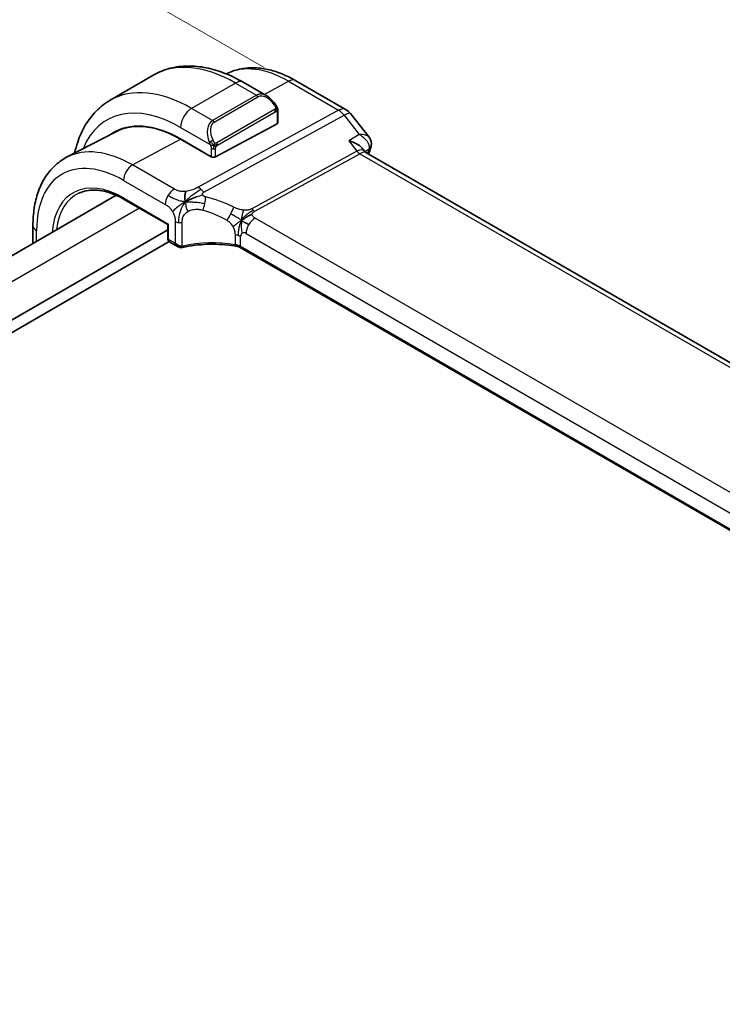
# Model space of a CAD drawing. Units: millimetres. Extents: x 22 to 3385, y 12 to 574.
# Drawn here: x 194 to 239, y 271 to 335 of the extents above; entities that cross this region are included whole.
import ezdxf

# ---------------------------------------------------------------- set-up
doc = ezdxf.new("R2010")
doc.units = ezdxf.units.MM
doc.header["$LTSCALE"] = 1.5
doc.layers.get('Defpoints').update_dxf_attribs({"lineweight": 25})
for name, color, linetype, lineweight in [('Dimension (ISO)', 7, 'Continuous', 18), ('Visible (ISO)', 7, 'Continuous', 35), ('Visible Narrow (ISO)', 7, 'Continuous', 25)]:
    doc.layers.add(name, color=color, linetype=linetype, lineweight=lineweight)
doc.styles.add('Note Text (TK)', font='MS PGothic.ttf')
doc.dimstyles.new('Default - Method 1b (TK)', dxfattribs={"dimscale": 1.5, "dimtxt": 2.5, "dimasz": 2.5, "dimexe": 1, "dimexo": 1.5, "dimgap": 1, "dimtad": 1, "dimtoh": 1, "dimrnd": 1e-08, "dimdsep": 46, "dimtxsty": 'Note Text (TK)', "dimcen": 0.09, "dimdle": 5, "dimclrd": 100, "dimclre": 100, "dimclrt": 7, "dimadec": 1, "dimazin": 1, "dimtfac": 1, "dimtmove": 0, "dimatfit": 3, "dimfxl": 1, "dimtolj": 1, "dimlwd": -1, "dimlwe": -1, "dimarcsym": 0})

# ---------------------------------------------------------------- blocks, each defined once
blk = doc.blocks.new('*D4')
at = {"layer": 'Defpoints', "color": 0}
for p in [(184.295, 346.08), (211.872, 330.158), (87.421, 258.306)]:
    blk.add_point(p, dxfattribs=at)
at = {"layer": 'Dimension (ISO)', "color": 100}
for p, q in [((209.622, 331.457), (182.795, 346.946)), ((63.092, 276.103), (181.047, 344.205)), ((85.171, 259.605), (58.344, 275.094))]:
    blk.add_line(p, q, dxfattribs=at)
for points in [[(180.735, 344.746), (181.36, 343.664), (184.295, 346.08)], [(62.779, 276.644), (63.404, 275.562), (59.844, 274.228)]]:
    blk.add_solid(points, dxfattribs=at)
at = {"layer": 'Dimension (ISO)', "color": 7, "insert": (118.281, 311.466), "char_height": 3.75, "attachment_point": 4, "rotation": 30, "style": 'Note Text (TK)'}
blk.add_mtext('\\A1;{\\Q-30.000;\\W0.816;\\H0.816x;176}', dxfattribs=at)

msp = doc.modelspace()

# ---------------------------------------------------------------- linework, layer by layer
at = {"layer": 'Visible (ISO)'}
for p, q in [((202.5208, 330.9839), (199.6924, 329.3509)), ((211.6649, 330.6159), (214.9019, 328.747)), ((209.7921, 329.635), (208.2708, 330.5134)), ((210.5164, 327.9139), (210.5164, 328.6231)), ((215.1876, 328.4996), (216.3849, 326.9788)), ((210.4578, 327.8363), (206.498, 325.7098)), ((200.0582, 327.3286), (196.8922, 325.677)), ((204.2353, 326.8586), (206.2152, 325.7155)), ((206.2152, 325.7024), (204.2353, 326.8454)), ((205.9729, 327.088), (205.9729, 327.088)), ((215.9421, 326.268), (216.1016, 326.0655)), ((206.2275, 325.709), (206.2152, 325.7024)), ((272.8351, 293.2865), (216.1771, 325.998)), ((200.0897, 323.2294), (99.5706, 265.1947)), ((200.5997, 322.9688), (203.41, 321.3463)), ((194.7226, 320.1307), (194.7226, 321.287)), ((203.4685, 321.3801), (203.41, 321.3463)), ((203.41, 321.3463), (203.41, 320.4739)), ((203.41, 321.0059), (102.183, 262.5625)), ((203.5042, 320.2438), (102.183, 261.746)), ((203.5499, 320.21), (204.0721, 319.9086)), ((264.3409, 287.3862), (208.0887, 319.8635))]:
    msp.add_line(p, q, dxfattribs=at)
msp.add_arc((214.4019, 327.881), 1, 38.213211, 60, dxfattribs=at)
for centre, major_axis, ratio, start_param, end_param in [((209.6921, 328.5381), (-0.5156, 1.1685), 0.6370667, 5.5703266, 5.5703841), ((204.2353, 319.8494), (-4.2923, 7.4344), 0.5773503, 5.4977871, 6.3197686), ((204.2353, 319.8494), (-4.2842, 7.4205), 0.5773503, 5.4977871, 6.2584901), ((210.3164, 327.918), (-0.2, 0.0058), 0.5568606, 2.3724708, 3.157869), ((204.3767, 319.931), (-4.2888, 7.4284), 0.5773503, 6.2749699, 6.3197935), ((209.1143, 322.6663), (-2.75, 4.7632), 0.5773503, 0.1568289, 0.1568491), ((208.3365, 322.2172), (-2.7, 4.6765), 0.5773503, 6.1632032, 6.1632397), ((207.3466, 321.6456), (2.8001, -4.8498), 0.5773503, 2.6856514, 2.6856578), ((216.0239, 326.4739), (0.4734, -0.1609), 0.7285625, 0, 0.0030229), ((206.3566, 325.7915), (0.2, -0.0058), 0.5568606, 3.9432671, 5.5140635), ((215.4694, 325.2519), (-0.5786, -0.8618), 0.4892052, 2.9812456, 2.984766), ((203.61, 320.4739), (-0.2, 0), 0.5773503, 0, 0.0007506), ((203.7464, 320.5584), (0.1948, 0.3494), 0.5671845, 3.1330479, 3.1331629), ((204.1721, 320.3127), (0.3527, -0.2653), 0.7115312, 4.4183877, 5.6436608), ((204.1721, 320.3127), (0.0534, -0.4381), 0.7115312, 5.0063903, 5.7238901)]:
    msp.add_ellipse(centre, major_axis=major_axis, ratio=ratio, start_param=start_param, end_param=end_param, dxfattribs=at)
for points, knots in [([(208.2708, 330.5134), (207.8798, 330.7391), (207.4842, 330.9321), (206.6896, 331.2455), (206.2906, 331.366), (205.4957, 331.5267), (205.0996, 331.5669), (204.3206, 331.5583), (203.9375, 331.5093), (203.2011, 331.3167), (202.848, 331.1728), (202.5208, 330.9839)], [4.71238898, 4.71238898, 4.71238898, 4.71238898, 4.86946861, 4.86946861, 5.02654825, 5.02654825, 5.18362788, 5.18362788, 5.34070751, 5.34070751, 5.49778714, 5.49778714, 5.49778714, 5.49778714]), ([(207.1879, 331.0481), (207.4511, 331.1845), (207.7321, 331.2863), (208.3157, 331.4189), (208.6182, 331.4492), (209.2287, 331.4428), (209.5368, 331.4063), (210.1514, 331.2744), (210.4581, 331.1789), (211.0663, 330.9354), (211.3678, 330.7874), (211.6649, 330.6159)], [3.9532216, 3.9532216, 3.9532216, 3.9532216, 4.10382663, 4.10382663, 4.25596722, 4.25596722, 4.4081078, 4.4081078, 4.56024839, 4.56024839, 4.71238898, 4.71238898, 4.71238898, 4.71238898]), ([(199.6924, 329.3509), (199.3651, 329.1619), (199.064, 328.9282), (198.529, 328.3867), (198.295, 328.0794), (197.8981, 327.409), (197.7348, 327.046), (197.5281, 326.4307), (197.4628, 326.1921), (197.4094, 325.9468)], [5.49778714, 5.49778714, 5.49778714, 5.49778714, 5.65486678, 5.65486678, 5.81194641, 5.81194641, 5.96902604, 5.96902604, 6.06336931, 6.06336931, 6.06336931, 6.06336931]), ([(209.7887, 329.6365), (209.9039, 329.5697), (210.0118, 329.4834), (210.1946, 329.3012), (210.2733, 329.2061), (210.3426, 329.105)], [0, 0, 0, 0, 0.041665402, 0.041665402, 0.078481455, 0.078481455, 0.078481455, 0.078481455]), ([(210.3426, 329.105), (210.3692, 329.0661), (210.3947, 329.0262), (210.4291, 328.964), (210.4402, 328.9428), (210.4609, 328.8997), (210.4698, 328.877), (210.4778, 328.8545)], [0, 0, 0, 0, 0.014157522, 0.014157522, 0.021326162, 0.021326162, 0.028542779, 0.028542779, 0.028542779, 0.028542779]), ([(210.4778, 328.8545), (210.4865, 328.83), (210.4937, 328.8056), (210.5055, 328.7534), (210.5093, 328.7255), (210.5146, 328.6737), (210.5164, 328.6493), (210.5164, 328.6231)], [0.00002319, 0.00002319, 0.00002319, 0.00002319, 0.007881119, 0.007881119, 0.017233973, 0.017233973, 0.025863548, 0.025863548, 0.025863548, 0.025863548]), ([(215.7663, 327.1552), (215.7656, 327.1552), (215.765, 327.1552), (215.7624, 327.1552), (215.7604, 327.1551), (215.7585, 327.1551)], [0.08258782286, 0.08258782286, 0.08258782286, 0.08258782286, 0.08272755549, 0.08272755549, 0.0831413252, 0.0831413252, 0.0831413252, 0.0831413252]), ([(215.7585, 327.1551), (215.7604, 327.154), (215.7622, 327.1529), (215.7647, 327.1514), (215.7654, 327.151), (215.766, 327.1507)], [-0.0831413252, -0.0831413252, -0.0831413252, -0.0831413252, -0.08272755549, -0.08272755549, -0.08258894144, -0.08258894144, -0.08258894144, -0.08258894144]), ([(216.3885, 326.9744), (216.4388, 326.9107), (216.4804, 326.8349), (216.5278, 326.6816), (216.538, 326.6031), (216.5329, 326.4985), (216.5298, 326.4711), (216.5251, 326.4441)], [0, 0, 0, 0, 0.026803433, 0.026803433, 0.050739941, 0.050739941, 0.059235752, 0.059235752, 0.059235752, 0.059235752]), ([(215.081, 326.7424), (215.0824, 326.7421), (215.0838, 326.7417), (215.2149, 326.7061), (215.3393, 326.6618), (215.5669, 326.5594), (215.6723, 326.5003), (215.8407, 326.3783), (215.8997, 326.3218), (215.9421, 326.268)], [-0.00045753, -0.00045753, -0.00045753, -0.00045753, 0, 0, 0.04228974, 0.04228974, 0.08438144, 0.08438144, 0.12183334, 0.12183334, 0.12183334, 0.12183334]), ([(194.7226, 321.287), (194.7226, 321.6738), (194.7497, 322.0494), (194.8609, 322.7705), (194.9449, 323.116), (195.1729, 323.7682), (195.317, 324.075), (195.6669, 324.6378), (195.873, 324.8937), (196.343, 325.3391), (196.6068, 325.5281), (196.8922, 325.677)], [3.14159265, 3.14159265, 3.14159265, 3.14159265, 3.30361133, 3.30361133, 3.46563001, 3.46563001, 3.62764869, 3.62764869, 3.78966736, 3.78966736, 3.95168604, 3.95168604, 3.95168604, 3.95168604]), ([(197.6838, 323.3707), (197.8364, 323.4423), (197.9996, 323.4951), (198.3456, 323.5621), (198.5283, 323.5762), (198.9104, 323.5642), (199.1098, 323.538), (199.5206, 323.4446), (199.7321, 323.3774), (200.162, 323.2028), (200.3805, 323.0954), (200.5997, 322.9688)], [3.97645671, 3.97645671, 3.97645671, 3.97645671, 4.12364316, 4.12364316, 4.27082962, 4.27082962, 4.41801607, 4.41801607, 4.56520253, 4.56520253, 4.71238898, 4.71238898, 4.71238898, 4.71238898]), ([(204.7382, 322.9075), (204.7742, 322.9242), (204.9254, 322.9916), (205.1236, 323.069), (205.271, 323.1243)], [0.2213828, 0.2213828, 0.2213828, 0.2213828, 0.33333333, 0.66666667, 0.66666667, 0.66666667, 0.66666667]), ([(203.5499, 320.21), (203.5255, 320.2241), (203.5032, 320.2426), (203.4656, 320.2854), (203.4499, 320.3103), (203.4251, 320.3658), (203.4167, 320.3973), (203.4111, 320.4429), (203.4102, 320.4566), (203.41, 320.4704)], [0, 0, 0, 0, 0.008964948, 0.008964948, 0.018167144, 0.018167144, 0.028529797, 0.028529797, 0.032925049, 0.032925049, 0.032925049, 0.032925049]), ([(204.2506, 319.8547), (204.2114, 319.8561), (204.1719, 319.8644), (204.1065, 319.8899), (204.0788, 319.9051), (204.0531, 319.923)], [0, 0, 0, 0, 0.01215176, 0.01215176, 0.02191713, 0.02191713, 0.02191713, 0.02191713]), ([(207.8903, 319.9361), (207.3892, 320.0272), (206.8583, 320.0747), (205.804, 320.0804), (205.2673, 320.0369), (204.6289, 319.9244), (204.4937, 319.8969), (204.3614, 319.866)], [0, 0, 0, 0, 0.15671099, 0.15671099, 0.31651403, 0.31651403, 0.36028828, 0.36028828, 0.36028828, 0.36028828]), ([(207.7464, 320.043), (207.7471, 320.0429), (207.7477, 320.0428), (207.8157, 320.0319), (207.8806, 320.0158), (208.0014, 319.9747), (208.0573, 319.9496), (208.1072, 319.9204), (208.1076, 319.9202), (208.1081, 319.9199)], [-0.000195844, -0.000195844, -0.000195844, -0.000195844, 0, 0, 0.020903556, 0.020903556, 0.041807111, 0.041807111, 0.042002985, 0.042002985, 0.042002985, 0.042002985])]:
    msp.add_open_spline(points, degree=3, knots=knots, dxfattribs=at)
for points in [[(216.3885, 326.9744), (216.3883, 326.9745), (216.3882, 326.9747), (216.388, 326.9749)], [(216.4973, 326.313), (216.4501, 326.174), (216.4037, 326.0342), (216.3583, 325.8934)], [(216.5322, 326.4507), (216.5245, 326.4042), (216.5124, 326.3587), (216.4973, 326.3142)], [(216.0188, 326.1306), (216.0189, 326.1302), (216.0191, 326.1299), (216.0192, 326.1295)], [(216.108, 326.0576), (216.1217, 326.04), (216.1456, 326.0174), (216.1706, 326.0015)], [(204.5409, 322.8087), (204.5313, 322.8675), (204.5142, 322.9854), (204.5014, 323.2057), (204.5484, 323.4003), (204.5774, 323.4841)], [(204.5409, 322.8087), (204.6037, 322.8425), (204.667, 322.8745), (204.7382, 322.9075)], [(208.1668, 321.6169), (208.2168, 321.6499), (208.3178, 321.7147), (208.5297, 321.865), (208.7359, 321.965), (208.8465, 321.9871)], [(208.432, 321.4535), (208.4847, 321.4239), (208.5526, 321.3874), (208.6343, 321.3402)], [(204.3614, 319.866), (204.325, 319.8574), (204.2875, 319.8535), (204.2506, 319.8547)], [(207.8907, 319.9379), (207.8922, 319.9377), (207.8937, 319.9374), (207.8953, 319.9371)], [(208.0894, 319.8657), (208.0297, 319.9003), (207.9633, 319.9246), (207.8953, 319.9371)], [(208.0885, 319.8639), (208.0886, 319.8638), (208.0887, 319.8638), (208.0888, 319.8637)]]:
    msp.add_open_spline(points, degree=3, dxfattribs=at)
at = {"layer": 'Visible Narrow (ISO)'}
for p, q in [((207.7708, 330.4638), (204.9424, 328.8308)), ((207.7708, 330.4638), (209.1264, 329.6811)), ((209.6175, 329.7358), (211.1896, 330.5801)), ((211.1896, 330.5801), (214.4266, 328.7112)), ((209.1264, 329.6811), (206.298, 328.0482)), ((206.398, 327.9426), (209.2264, 329.5756)), ((206.298, 328.0482), (204.9424, 328.8308)), ((214.4266, 328.7112), (205.3698, 323.7489)), ((210.2932, 328.7498), (206.5798, 326.6059)), ((205.7333, 323.4227), (214.7901, 328.385)), ((206.6212, 326.4665), (210.3346, 328.6104)), ((210.4578, 328.5415), (210.4578, 327.8363)), ((214.7901, 328.385), (215.7585, 327.1551)), ((204.2353, 327.6061), (206.1487, 326.5014)), ((201.1437, 325.1852), (204.2353, 326.8454)), ((215.7585, 327.1551), (215.081, 326.7424)), ((206.2152, 326.2553), (206.2152, 325.7155)), ((206.498, 325.7098), (206.498, 326.2553)), ((215.081, 326.7424), (215.6059, 326.0758)), ((216.1135, 326.0509), (216.3869, 326.2176)), ((206.1445, 325.7563), (206.1445, 325.7432)), ((215.6059, 326.0758), (208.8346, 322.3657)), ((209.0164, 322.2026), (215.7877, 325.9127)), ((215.7877, 325.9127), (272.3524, 293.255)), ((203.838, 323.6297), (201.1437, 325.1852)), ((200.5583, 324.1944), (203.2525, 322.6389)), ((200.5583, 323.0603), (203.4685, 321.3801)), ((201.5835, 322.4008), (101.0351, 264.3492)), ((264.6582, 289.6543), (209.047, 321.7614)), ((203.4685, 320.3923), (203.4685, 321.3801)), ((203.8892, 321.534), (203.8892, 320.1494)), ((204.3424, 319.9501), (204.3424, 321.4883)), ((194.9569, 320.266), (194.9569, 320.9604)), ((207.7464, 320.6866), (207.7464, 320.0438)), ((208.1081, 319.9238), (208.1081, 320.5666)), ((208.4616, 320.7707), (264.0728, 288.6635)), ((203.8892, 320.1494), (203.4685, 320.3923)), ((208.1081, 319.9199), (208.1081, 319.9238)), ((264.3543, 287.4461), (208.1081, 319.9199))]:
    msp.add_line(p, q, dxfattribs=at)
for centre, major_axis, ratio, start_param, end_param in [((207.7708, 321.8906), (-5.25, 9.0933), 0.5773503, 5.4977871, 6.2831853), ((211.1896, 323.8644), (-4.1125, 7.123), 0.5773503, 5.4977871, 6.2565816), ((207.7708, 329.6473), (0.5, 0.866), 0.5773503, 0, 0.7853982), ((211.1649, 329.7499), (0.5, 0.866), 0.5773503, 0, 0.7504916), ((204.9424, 320.2576), (-5.25, 9.0933), 0.5773503, 5.4977871, 6.2831853), ((209.6921, 328.5381), (-0.5156, 1.1685), 0.6370667, 5.5703841, 6.3521883), ((209.1264, 329.5178), (-0.1, 0.1732), 0.5773503, 4.712389, 5.4977871), ((209.7921, 328.5958), (-0.5657, 0.9798), 0.5773503, 4.8456515, 6.2831853), ((204.2353, 319.8494), (-4.75, 8.2272), 0.5773503, 5.4977871, 6.70505), ((204.9424, 328.0143), (-0.5, -0.866), 0.5773503, 3.9269908, 5.4977871), ((210.1776, 328.9919), (0.165, 0.1131), 0.0544843, 5.3257618, 6.0641145), ((210.1932, 328.6921), (-0.1, 0.1732), 0.5773503, 4.3196899, 4.712389), ((210.1776, 328.9919), (0.165, 0.1131), 0.0544843, 6.0641145, 6.281257), ((214.4019, 327.881), (0.5, 0.866), 0.5773503, 0, 0.7504916), ((214.4019, 327.881), (-0.4805, 0.877), 0.6027007, 4.9707333, 5.5108153), ((210.1932, 328.6921), (-0.1, 0.1732), 0.5773503, 3.9269908, 4.3196899), ((210.3164, 328.6231), (0.2, 0), 0.5773503, 5.4977871, 6.2831853), ((214.4019, 327.881), (0.7857, 0.6186), 0.1980295, 0, 0.9060502), ((206.8637, 326.9051), (-0.5156, 1.1685), 0.6370667, 0.069003, 1.5065368), ((206.9637, 326.9628), (-0.5657, 0.9798), 0.5773503, 0, 1.4375338), ((206.298, 327.8849), (-0.1, 0.1732), 0.5773503, 4.712389, 5.4977871), ((201.1437, 318.0645), (-4.3605, 7.5527), 0.5773503, 5.4977871, 6.2584901), ((206.2279, 326.7115), (0.1804, 0.0863), 0.0544843, 1.6957762, 2.4341289), ((206.2279, 326.7115), (0.1804, 0.0863), 0.0544843, 0.9574235, 1.6957762), ((206.3566, 326.3369), (-0.2, 0), 0.5773503, 0.7853982, 1.5707963), ((206.3566, 326.3369), (-0.2, 0), 0.5773503, 1.5707963, 2.3561945), ((206.4798, 326.5481), (0.1, -0.1732), 0.5773503, 1.1780972, 1.5707963), ((206.4798, 326.5481), (0.1, -0.1732), 0.5773503, 0.7853982, 1.1780972), ((215.4694, 325.2519), (-0.5786, -0.8618), 0.4892052, 2.984766, 3.8908163), ((250.8415, 293.2004), (25.6519, -44.4305), 0.5773503, 3.6099674, 3.6168563), ((216.0239, 326.4739), (0.4734, -0.1609), 0.7285625, 5.7498948, 6.2831853), ((216.0244, 325.9357), (-0.341, -0.3844), 0.3423993, 2.4581577, 2.6433623), ((216.039, 326.5321), (0.4932, -0.0824), 0.8246258, 5.6230688, 6.266809), ((215.8, 326.3278), (0.2403, -0.4385), 0.6027007, 4.9707333, 5.5108153), ((215.4694, 325.2519), (0.73, 0.7291), 0.3170465, 0.0849568, 0.8354503), ((200.5583, 317.7265), (-3.9608, 6.8603), 0.5773503, 5.4977871, 7.0685835), ((201.124, 324.521), (0.4, 0.6928), 0.5773503, 0.7504916, 2.3561945), ((200.5583, 317.7265), (-3.2663, 5.6574), 0.5773503, 5.4977871, 6.9823345), ((203.8182, 322.9655), (0.4, 0.6928), 0.5773503, 0.7504916, 1.553343), ((205.3451, 322.9187), (0.4805, -0.877), 0.6027007, 2.0991817, 2.3692227), ((205.3451, 322.9187), (0.4805, -0.877), 0.6027007, 1.8291406, 2.0991817), ((200.6899, 317.8024), (-3.1666, 5.4846), 0.5773503, 6.2337194, 6.9439842), ((200.6997, 323.142), (-0.1, -0.1732), 0.5773503, 5.4977871, 6.2831853), ((203.8182, 322.9655), (0.4, 0.6928), 0.5773503, 1.553343, 2.3561945), ((205.5396, 322.7264), (-0.1744, -0.7808), 0.3292789, 1.6039762, 2.1853151), ((206.7821, 317.6313), (-4.9216, 4.5834), 0.6695761, 5.1173114, 5.4313287), ((205.5396, 322.7264), (-0.1744, -0.7808), 0.3292789, 1.0226372, 1.6039762), ((207.3534, 322.0626), (0.3626, 0.7131), 0.1507651, 4.742248, 5.3878695), ((209.0287, 322.6177), (0.2403, -0.4385), 0.6027007, 4.9707333, 5.2407743), ((206.4715, 317.2281), (-4.0653, 4.5154), 0.6446591, 5.1811411, 5.4951584), ((207.3534, 322.0626), (0.3626, 0.7131), 0.1507651, 4.0966266, 4.742248), ((209.0273, 321.0973), (-0.4, -0.6928), 0.5773503, 3.8920842, 4.6949357), ((209.0287, 322.6177), (0.2403, -0.4385), 0.6027007, 5.2407743, 5.5108153), ((195.5226, 321.287), (-0.8, 0), 0.5773503, 0, 0.7853982), ((204.1721, 321.6973), (-0.4, 0), 0.5773503, 0.7853982, 1.3980347), ((204.1721, 321.6973), (-0.4, 0), 0.5773503, 1.3980347, 2.0106713), ((209.0273, 321.0973), (-0.4, -0.6928), 0.5773503, 4.6949357, 5.4977871), ((203.61, 320.4739), (-0.2, 0), 0.5773503, 0.0007506, 0.7853982), ((207.5424, 320.24), (-0.8, 0), 0.5773503, 4.1907801, 4.4545693), ((207.5424, 320.24), (-0.8, 0), 0.5773503, 3.9269908, 4.1907801), ((208.4616, 320.3625), (-0.25, 0.433), 0.5773503, 0, 0.7853982), ((208.4616, 320.3625), (-0.25, 0.433), 0.5773503, 5.4977871, 6.2831853), ((203.7464, 320.5584), (0.1948, 0.3494), 0.5671845, 2.3477647, 3.1330479), ((204.2572, 320.0546), (-0.0068, -0.1999), 0.5145186, 0.0018455, 1.0383354), ((204.4086, 320.1233), (-0.1677, -0.1243), 0.7202721, 0.7242859, 1.0287705), ((204.316, 320.0607), (0.0455, -0.1948), 0.3571566, 6.2825342, 7.2030313), ((206.4715, 317.3806), (-4.9993, 0.1518), 0.5560283, 4.4714489, 5.1566972), ((207.5424, 319.5972), (0.8, 0), 0.5773503, 0.7853982, 1.3129763)]:
    msp.add_ellipse(centre, major_axis=major_axis, ratio=ratio, start_param=start_param, end_param=end_param, dxfattribs=at)
for points, knots in [([(210.2776, 329.0497), (210.2821, 329.0431), (210.2867, 329.0364), (210.2913, 329.0294), (210.2958, 329.0223), (210.3005, 329.0147), (210.3051, 329.0067), (210.3097, 328.9986), (210.3142, 328.9901), (210.3186, 328.9812), (210.323, 328.9723), (210.3271, 328.9631), (210.331, 328.9538), (210.3348, 328.9445), (210.3383, 328.9351), (210.3413, 328.9258), (210.3443, 328.9166), (210.3468, 328.9074), (210.3487, 328.8985), (210.3507, 328.8894), (210.3522, 328.8806), (210.3531, 328.8719)], [0, 0, 0, 0, 0.071275, 0.071275, 0.071275, 0.14246065, 0.14246065, 0.14246065, 0.21364074, 0.21364074, 0.21364074, 0.28489899, 0.28489899, 0.28489899, 0.35632005, 0.35632005, 0.35632005, 0.42799051, 0.42799051, 0.42799051, 0.5, 0.5, 0.5, 0.5]), ([(210.3531, 328.8719), (210.354, 328.8632), (210.3544, 328.8546), (210.3542, 328.8463), (210.354, 328.8381), (210.3532, 328.8301), (210.3519, 328.8227), (210.3505, 328.8152), (210.3486, 328.8082), (210.346, 328.8019), (210.3435, 328.7956), (210.3403, 328.7898), (210.3368, 328.7848), (210.3335, 328.7802), (210.33, 328.7761), (210.3259, 328.7723), (210.3212, 328.7679), (210.3155, 328.7635), (210.3096, 328.7597), (210.3043, 328.7562), (210.2988, 328.7531), (210.2932, 328.7498)], [0.5, 0.5, 0.5, 0.5, 0.57172447, 0.57172447, 0.57172447, 0.6426242, 0.6426242, 0.6426242, 0.71336021, 0.71336021, 0.71336021, 0.78457822, 0.78457822, 0.78457822, 0.85049403, 0.85049403, 0.85049403, 0.92879556, 0.92879556, 0.92879556, 1, 1, 1, 1]), ([(210.4774, 328.8223), (210.481, 328.8336), (210.4815, 328.8437), (210.4778, 328.8544), (210.4778, 328.8545)], [0, 0, 0, 0, 0.33333333, 0.33585864, 0.33585864, 0.33585864, 0.33585864]), ([(210.3346, 328.6104), (210.3387, 328.6128), (210.3428, 328.6151), (210.3471, 328.6174), (210.3513, 328.6197), (210.3557, 328.6218), (210.3602, 328.6238), (210.3647, 328.6257), (210.3693, 328.6274), (210.3739, 328.6288), (210.3786, 328.6302), (210.3832, 328.6313), (210.3878, 328.6319), (210.3924, 328.6326), (210.3969, 328.6329), (210.4012, 328.6327), (210.4056, 328.6325), (210.4098, 328.6318), (210.4137, 328.6307), (210.4178, 328.6296), (210.4215, 328.628), (210.425, 328.626)], [0, 0, 0, 0, 0.07187067, 0.07187067, 0.07187067, 0.14250295, 0.14250295, 0.14250295, 0.21256871, 0.21256871, 0.21256871, 0.28268769, 0.28268769, 0.28268769, 0.35348445, 0.35348445, 0.35348445, 0.42564648, 0.42564648, 0.42564648, 0.5, 0.5, 0.5, 0.5]), ([(210.425, 328.626), (210.4292, 328.6237), (210.4331, 328.6207), (210.4366, 328.6173), (210.44, 328.6138), (210.4431, 328.6099), (210.4457, 328.6055), (210.4484, 328.6011), (210.4505, 328.5963), (210.4522, 328.5913), (210.4539, 328.5863), (210.4551, 328.581), (210.456, 328.5754), (210.4562, 328.5742), (210.4563, 328.573), (210.4565, 328.5717), (210.457, 328.5674), (210.4574, 328.5629), (210.4576, 328.5584), (210.4578, 328.5527), (210.4578, 328.547), (210.4578, 328.5415)], [0.5, 0.5, 0.5, 0.5, 0.58502424, 0.58502424, 0.58502424, 0.66947181, 0.66947181, 0.66947181, 0.75324782, 0.75324782, 0.75324782, 0.83626522, 0.83626522, 0.83626522, 0.85443497, 0.85443497, 0.85443497, 0.91835525, 0.91835525, 0.91835525, 1, 1, 1, 1]), ([(215.766, 327.1507), (215.9906, 327.0177), (216.2556, 326.7815), (216.4043, 326.4279), (216.405, 326.2839), (216.3869, 326.2176)], [-0.082588941, -0.082588941, -0.082588941, -0.082588941, -0.033091022, -0.016545511, 0, 0, 0, 0]), ([(216.388, 326.9749), (216.3719, 326.9952), (216.2441, 327.113), (215.999, 327.158), (215.7663, 327.1552)], [0.023932368, 0.023932368, 0.023932368, 0.023932368, 0.033091022, 0.082587823, 0.082587823, 0.082587823, 0.082587823]), ([(206.0877, 326.6523), (206.0896, 326.6474), (206.0958, 326.6314), (206.1036, 326.6116), (206.1085, 326.5991), (206.1142, 326.585), (206.1198, 326.5712), (206.1257, 326.5568), (206.1314, 326.5427), (206.1363, 326.531), (206.1424, 326.5164), (206.1471, 326.5053), (206.1487, 326.5014)], [0, 0, 0, 0, 0.3215828, 0.3215828, 0.3215828, 0.5255123, 0.5255123, 0.5255123, 0.7373622, 0.7373622, 0.7373622, 1, 1, 1, 1]), ([(206.1487, 326.5014), (206.1497, 326.4988), (206.1511, 326.4954), (206.1528, 326.4912), (206.1566, 326.4814), (206.1617, 326.4674), (206.1675, 326.4512)], [0.00000016, 0.00000016, 0.00000016, 0.00000016, 0.07789573, 0.07789573, 0.07789573, 0.25827312, 0.25827312, 0.25827312, 0.25827312]), ([(206.1675, 326.4512), (206.1719, 326.439), (206.1767, 326.4255), (206.1815, 326.4113), (206.1859, 326.3983), (206.1903, 326.3848), (206.194, 326.3714), (206.1979, 326.3579), (206.2011, 326.3445), (206.2038, 326.3319), (206.2069, 326.3177), (206.2092, 326.3045), (206.2112, 326.293), (206.2141, 326.2751), (206.2152, 326.2617), (206.2152, 326.2553)], [0.25827312, 0.25827312, 0.25827312, 0.25827312, 0.39314391, 0.39314391, 0.39314391, 0.51690147, 0.51690147, 0.51690147, 0.64201572, 0.64201572, 0.64201572, 0.78266988, 0.78266988, 0.78266988, 1, 1, 1, 1]), ([(206.4444, 326.6144), (206.4345, 326.6217), (206.4247, 326.6302), (206.415, 326.6398), (206.4056, 326.6492), (206.3962, 326.6596), (206.3872, 326.671), (206.3787, 326.6817), (206.3708, 326.6928), (206.3636, 326.7039), (206.3563, 326.7152), (206.3497, 326.7265), (206.3438, 326.7375), (206.3379, 326.7485), (206.3327, 326.7592), (206.3279, 326.7693)], [0.5, 0.5, 0.5, 0.5, 0.60524772, 0.60524772, 0.60524772, 0.707891, 0.707891, 0.707891, 0.80414857, 0.80414857, 0.80414857, 0.90207429, 0.90207429, 0.90207429, 1, 1, 1, 1]), ([(206.5798, 326.6059), (206.567, 326.5985), (206.5538, 326.591), (206.5395, 326.5875), (206.5254, 326.5839), (206.5102, 326.5843), (206.4944, 326.5888), (206.4776, 326.5936), (206.4601, 326.603), (206.4444, 326.6144)], [0, 0, 0, 0, 0.16464555, 0.16464555, 0.16464555, 0.3268563, 0.3268563, 0.3268563, 0.5, 0.5, 0.5, 0.5]), ([(206.498, 326.2553), (206.498, 326.2618), (206.498, 326.2686), (206.4985, 326.2759), (206.4989, 326.2831), (206.4997, 326.2908), (206.5011, 326.299), (206.5026, 326.3072), (206.5046, 326.3159), (206.5072, 326.3246), (206.5099, 326.3334), (206.5132, 326.3424), (206.517, 326.351), (206.521, 326.3601), (206.5256, 326.3688), (206.5305, 326.3772)], [0, 0, 0, 0, 0.10026775, 0.10026775, 0.10026775, 0.19847065, 0.19847065, 0.19847065, 0.29651622, 0.29651622, 0.29651622, 0.39628078, 0.39628078, 0.39628078, 0.5, 0.5, 0.5, 0.5]), ([(206.5305, 326.3772), (206.5389, 326.3914), (206.5487, 326.4051), (206.5591, 326.4171), (206.5693, 326.4288), (206.58, 326.4387), (206.5907, 326.4468), (206.592, 326.4478), (206.5933, 326.4487), (206.5945, 326.4496), (206.6037, 326.4563), (206.6128, 326.4616), (206.6212, 326.4665)], [0.5, 0.5, 0.5, 0.5, 0.6699894, 0.6699894, 0.6699894, 0.83656608, 0.83656608, 0.83656608, 0.85622576, 0.85622576, 0.85622576, 1, 1, 1, 1]), ([(204.5774, 323.4841), (204.5259, 323.4782), (204.4756, 323.4747), (204.426, 323.4738), (204.377, 323.4729), (204.3287, 323.4747), (204.2821, 323.4789), (204.2358, 323.4831), (204.1911, 323.4899), (204.1498, 323.4989), (204.1083, 323.508), (204.0702, 323.5194), (204.0343, 323.5327), (204.0271, 323.5354), (204.0199, 323.5381), (204.0129, 323.5409), (203.9847, 323.5522), (203.9579, 323.5646), (203.932, 323.5777), (203.8996, 323.5942), (203.8687, 323.6119), (203.838, 323.6297)], [0.5, 0.5, 0.5, 0.5, 0.58399681, 0.58399681, 0.58399681, 0.66711936, 0.66711936, 0.66711936, 0.74993435, 0.74993435, 0.74993435, 0.83298768, 0.83298768, 0.83298768, 0.84975432, 0.84975432, 0.84975432, 0.91649002, 0.91649002, 0.91649002, 1, 1, 1, 1]), ([(205.3698, 323.7489), (205.3332, 323.7289), (205.2955, 323.7084), (205.2521, 323.6868), (205.2087, 323.6652), (205.1597, 323.6425), (205.1083, 323.6213), (205.0569, 323.6), (205.0031, 323.5802), (204.946, 323.5624), (204.8889, 323.5446), (204.8287, 323.5289), (204.7663, 323.5156), (204.759, 323.514), (204.7517, 323.5125), (204.7443, 323.511), (204.6881, 323.4996), (204.6323, 323.4905), (204.5774, 323.4841)], [0, 0, 0, 0, 0.09981501, 0.09981501, 0.09981501, 0.19965012, 0.19965012, 0.19965012, 0.29944212, 0.29944212, 0.29944212, 0.39912804, 0.39912804, 0.39912804, 0.41078077, 0.41078077, 0.41078077, 0.5, 0.5, 0.5, 0.5]), ([(205.6663, 323.2621), (205.6617, 323.2738), (205.6583, 323.2859), (205.6564, 323.2984), (205.6561, 323.3003), (205.6558, 323.3022), (205.6556, 323.3042), (205.6541, 323.3179), (205.6546, 323.3312), (205.6575, 323.3433), (205.6603, 323.3554), (205.6654, 323.3664), (205.6724, 323.3762), (205.6794, 323.3859), (205.6882, 323.3943), (205.6986, 323.4018), (205.7091, 323.4094), (205.721, 323.416), (205.7333, 323.4227)], [0.5, 0.5, 0.5, 0.5, 0.5887432, 0.5887432, 0.5887432, 0.60266481, 0.60266481, 0.60266481, 0.70192686, 0.70192686, 0.70192686, 0.8012679, 0.8012679, 0.8012679, 0.90064123, 0.90064123, 0.90064123, 1, 1, 1, 1]), ([(205.8502, 323.1296), (205.837, 323.1326), (205.8235, 323.1356), (205.8104, 323.1393), (205.7976, 323.1429), (205.7851, 323.1471), (205.7732, 323.1524), (205.7613, 323.1577), (205.7499, 323.1641), (205.7392, 323.1715), (205.7283, 323.1791), (205.718, 323.1879), (205.7089, 323.1972), (205.6993, 323.207), (205.691, 323.2175), (205.6841, 323.2281), (205.6768, 323.2392), (205.671, 323.2504), (205.6663, 323.2621)], [0, 0, 0, 0, 0.08212412, 0.08212412, 0.08212412, 0.16219954, 0.16219954, 0.16219954, 0.24215443, 0.24215443, 0.24215443, 0.32388709, 0.32388709, 0.32388709, 0.40976801, 0.40976801, 0.40976801, 0.5, 0.5, 0.5, 0.5]), ([(203.2525, 322.6389), (203.2776, 322.6244), (203.303, 322.6097), (203.3294, 322.593), (203.3558, 322.5762), (203.3833, 322.5575), (203.4108, 322.5365), (203.4383, 322.5156), (203.4657, 322.4925), (203.4931, 322.4667), (203.5205, 322.4409), (203.5478, 322.4124), (203.5745, 322.3815), (203.6013, 322.3506), (203.6274, 322.3174), (203.6521, 322.2826), (203.6768, 322.2478), (203.7, 322.2114), (203.7215, 322.174)], [0, 0, 0, 0, 0.08333426, 0.08333426, 0.08333426, 0.16667126, 0.16667126, 0.16667126, 0.25000823, 0.25000823, 0.25000823, 0.3333424, 0.3333424, 0.3333424, 0.41667101, 0.41667101, 0.41667101, 0.5, 0.5, 0.5, 0.5]), ([(208.2856, 322.2756), (208.2363, 322.2807), (208.1845, 322.2891), (208.1338, 322.2993), (208.0821, 322.3096), (208.0314, 322.3218), (207.9857, 322.3348), (207.9399, 322.348), (207.899, 322.3621), (207.8587, 322.3778), (207.8186, 322.3934), (207.7789, 322.4107), (207.746, 322.4259), (207.7133, 322.441), (207.6875, 322.4539), (207.6641, 322.4658)], [0.5, 0.5, 0.5, 0.5, 0.59880591, 0.59880591, 0.59880591, 0.69938949, 0.69938949, 0.69938949, 0.80039442, 0.80039442, 0.80039442, 0.90047077, 0.90047077, 0.90047077, 1, 1, 1, 1]), ([(208.8346, 322.3657), (208.8159, 322.3555), (208.7952, 322.3446), (208.7691, 322.3332), (208.743, 322.3217), (208.7114, 322.3098), (208.6778, 322.3001), (208.6443, 322.2905), (208.6089, 322.2833), (208.5673, 322.2781), (208.5312, 322.2736), (208.4906, 322.2707), (208.4491, 322.2696), (208.4428, 322.2694), (208.4365, 322.2693), (208.4302, 322.2692), (208.3828, 322.2686), (208.3344, 322.2705), (208.2856, 322.2756)], [0, 0, 0, 0, 0.10043595, 0.10043595, 0.10043595, 0.20091172, 0.20091172, 0.20091172, 0.30131259, 0.30131259, 0.30131259, 0.38827689, 0.38827689, 0.38827689, 0.4014898, 0.4014898, 0.4014898, 0.5, 0.5, 0.5, 0.5]), ([(203.7215, 322.174), (203.7431, 322.1365), (203.763, 322.0977), (203.7809, 322.0587), (203.7987, 322.0198), (203.8144, 321.9806), (203.8277, 321.9422), (203.8409, 321.9037), (203.8518, 321.866), (203.8604, 321.8292), (203.869, 321.7924), (203.8753, 321.7566), (203.8797, 321.7223), (203.8842, 321.688), (203.8867, 321.6551), (203.8879, 321.6239), (203.8886, 321.6081), (203.8889, 321.5927), (203.8891, 321.5775), (203.8892, 321.5628), (203.8892, 321.5483), (203.8892, 321.534)], [0.5, 0.5, 0.5, 0.5, 0.58346501, 0.58346501, 0.58346501, 0.66679121, 0.66679121, 0.66679121, 0.75005114, 0.75005114, 0.75005114, 0.8333168, 0.8333168, 0.8333168, 0.91666021, 0.91666021, 0.91666021, 0.95886501, 0.95886501, 0.95886501, 1, 1, 1, 1]), ([(204.3424, 321.4883), (204.3424, 321.5333), (204.3425, 321.5775), (204.3453, 321.6207), (204.3482, 321.6638), (204.354, 321.7058), (204.364, 321.7477), (204.3741, 321.7895), (204.3886, 321.8313), (204.4081, 321.8718), (204.4276, 321.9123), (204.4521, 321.9514), (204.4816, 321.9892), (204.5118, 322.0277), (204.5473, 322.0647), (204.5872, 322.099), (204.6258, 322.1321), (204.6683, 322.1625), (204.7139, 322.1895)], [0, 0, 0, 0, 0.08325964, 0.08325964, 0.08325964, 0.16651774, 0.16651774, 0.16651774, 0.24977662, 0.24977662, 0.24977662, 0.33303858, 0.33303858, 0.33303858, 0.41799319, 0.41799319, 0.41799319, 0.5, 0.5, 0.5, 0.5]), ([(204.7139, 322.1895), (204.7604, 322.217), (204.8105, 322.2414), (204.8631, 322.2618), (204.9153, 322.2821), (204.9698, 322.2985), (205.0252, 322.3105), (205.0804, 322.3225), (205.1364, 322.3301), (205.1921, 322.3334), (205.2479, 322.3367), (205.3032, 322.3357), (205.3574, 322.3311), (205.3831, 322.329), (205.4085, 322.326), (205.4337, 322.3223), (205.4616, 322.3183), (205.4892, 322.3133), (205.5164, 322.3078), (205.5681, 322.2972), (205.6185, 322.2842), (205.6682, 322.2705)], [0.5, 0.5, 0.5, 0.5, 0.58383531, 0.58383531, 0.58383531, 0.66712155, 0.66712155, 0.66712155, 0.75015539, 0.75015539, 0.75015539, 0.83322462, 0.83322462, 0.83322462, 0.8726991, 0.8726991, 0.8726991, 0.91656561, 0.91656561, 0.91656561, 1, 1, 1, 1]), ([(208.8465, 321.9871), (208.8449, 322.0028), (208.8456, 322.0186), (208.8491, 322.0343), (208.8495, 322.0362), (208.85, 322.0381), (208.8505, 322.04), (208.8551, 322.0572), (208.8629, 322.074), (208.8732, 322.0897), (208.8835, 322.1054), (208.8964, 322.1201), (208.9114, 322.1336), (208.9264, 322.1471), (208.9435, 322.1595), (208.9614, 322.1708), (208.9794, 322.1822), (208.998, 322.1926), (209.0164, 322.2026)], [0.5, 0.5, 0.5, 0.5, 0.59026173, 0.59026173, 0.59026173, 0.60139356, 0.60139356, 0.60139356, 0.7012203, 0.7012203, 0.7012203, 0.80085276, 0.80085276, 0.80085276, 0.90040746, 0.90040746, 0.90040746, 1, 1, 1, 1]), ([(209.047, 321.7614), (209.0241, 321.7747), (209.0003, 321.7887), (208.9769, 321.8048), (208.9538, 321.8208), (208.9311, 321.8389), (208.9122, 321.8581), (208.8932, 321.8775), (208.878, 321.898), (208.867, 321.9196), (208.8556, 321.9417), (208.8487, 321.9649), (208.8465, 321.9871)], [0, 0, 0, 0, 0.12428296, 0.12428296, 0.12428296, 0.24765205, 0.24765205, 0.24765205, 0.37214575, 0.37214575, 0.37214575, 0.5, 0.5, 0.5, 0.5]), ([(207.2318, 321.6061), (207.2532, 321.5937), (207.2758, 321.5804), (207.3018, 321.5626), (207.3278, 321.5448), (207.3573, 321.5227), (207.3855, 321.4986), (207.4137, 321.4745), (207.4406, 321.4485), (207.4674, 321.418), (207.4949, 321.3868), (207.5222, 321.3509), (207.5485, 321.3121), (207.5734, 321.2755), (207.5966, 321.2376), (207.6172, 321.1992)], [0, 0, 0, 0, 0.10004935, 0.10004935, 0.10004935, 0.20016839, 0.20016839, 0.20016839, 0.3001468, 0.3001468, 0.3001468, 0.40288586, 0.40288586, 0.40288586, 0.5, 0.5, 0.5, 0.5]), ([(207.6172, 321.1992), (207.6383, 321.1599), (207.6558, 321.1211), (207.6714, 321.0807), (207.6871, 321.04), (207.7009, 320.9977), (207.7115, 320.9592), (207.7221, 320.9208), (207.7296, 320.8861), (207.7348, 320.8523), (207.74, 320.8187), (207.7429, 320.7858), (207.7445, 320.7579), (207.7461, 320.7299), (207.7464, 320.707), (207.7464, 320.6866)], [0.5, 0.5, 0.5, 0.5, 0.59969341, 0.59969341, 0.59969341, 0.7001848, 0.7001848, 0.7001848, 0.8005944, 0.8005944, 0.8005944, 0.90017066, 0.90017066, 0.90017066, 1, 1, 1, 1]), ([(208.0888, 319.8637), (208.0912, 319.8621), (208.0937, 319.8625), (208.096, 319.8651), (208.1018, 319.8713), (208.1068, 319.89), (208.1081, 319.9199)], [-0.07895029, -0.07895029, -0.07895029, -0.07895029, -0.056223616, -0.056223616, -0.056223616, 0, 0, 0, 0])]:
    msp.add_open_spline(points, degree=3, knots=knots, dxfattribs=at)
for points in [[(210.4774, 328.8223), (210.4759, 328.8174), (210.4715, 328.8073), (210.4607, 328.7901), (210.4444, 328.7702), (210.4211, 328.747), (210.3903, 328.7214), (210.3561, 328.6976), (210.3349, 328.6855), (210.3238, 328.6791)], [(210.4774, 328.8223), (210.476, 328.8313), (210.472, 328.8496), (210.4631, 328.8799), (210.4488, 328.9144), (210.429, 328.9557), (210.4023, 329.0049), (210.371, 329.0557), (210.3508, 329.0849), (210.34, 329.1004)], [(210.4774, 328.8223), (210.4704, 328.8319), (210.455, 328.8472), (210.4115, 328.8619), (210.3727, 328.8686), (210.3531, 328.8719)], [(210.4774, 328.8223), (210.4808, 328.8013), (210.4829, 328.7625), (210.4647, 328.6901), (210.4389, 328.6449), (210.425, 328.626)], [(210.4774, 328.8223), (210.4809, 328.8175), (210.4873, 328.8068), (210.4957, 328.7863), (210.5032, 328.7589), (210.5098, 328.721), (210.5147, 328.6723), (210.5164, 328.6397), (210.5164, 328.6231)], [(206.3732, 326.4523), (206.3517, 326.4494), (206.3109, 326.4457), (206.2332, 326.4476), (206.185, 326.4494), (206.1675, 326.4512)], [(206.3732, 326.4523), (206.3635, 326.4605), (206.3439, 326.4788), (206.3115, 326.515), (206.2737, 326.5665), (206.2317, 326.6389), (206.2111, 326.6863), (206.2007, 326.7105)], [(206.3732, 326.4523), (206.37, 326.4424), (206.3643, 326.4218), (206.358, 326.3862), (206.3539, 326.3405), (206.3536, 326.2802), (206.3566, 326.2413), (206.3566, 326.2215)], [(206.3732, 326.4523), (206.3784, 326.469), (206.3903, 326.5), (206.4182, 326.5557), (206.4375, 326.5958), (206.4444, 326.6144)], [(206.3732, 326.4523), (206.3946, 326.4553), (206.4372, 326.4635), (206.5273, 326.4907), (206.5846, 326.5203), (206.6104, 326.5352)], [(206.3732, 326.4523), (206.3893, 326.4387), (206.4204, 326.4167), (206.4798, 326.3892), (206.5167, 326.3801), (206.5305, 326.3772)], [(204.5409, 322.8087), (204.577, 322.8552), (204.6528, 322.9438), (204.7958, 323.0818), (204.9881, 323.2432), (205.2837, 323.4561), (205.4647, 323.5591), (205.5593, 323.6109)], [(204.5409, 322.8087), (204.5041, 322.8115), (204.4312, 322.8192), (204.3107, 322.8408), (204.1608, 322.879), (203.958, 322.9455), (203.6868, 323.0601), (203.5195, 323.1541), (203.4253, 323.2085)], [(205.271, 323.1243), (205.4184, 323.1797), (205.5648, 323.2325), (205.6663, 323.2621)], [(204.5409, 322.8087), (204.4464, 322.7578), (204.2742, 322.6547), (203.9753, 322.4234), (203.7778, 322.2425), (203.7215, 322.174)], [(204.5409, 322.8087), (204.5109, 322.7699), (204.4537, 322.6893), (204.3693, 322.547), (204.2811, 322.3652), (204.1866, 322.1176), (204.1069, 321.787), (204.1033, 321.5854), (204.1033, 321.4698)], [(204.5409, 322.8087), (204.5778, 322.8059), (204.6521, 322.8024), (204.7799, 322.8011), (204.944, 322.8006), (205.174, 322.7942), (205.4898, 322.7668), (205.6896, 322.723), (205.8024, 322.6949)], [(204.5409, 322.8087), (204.5505, 322.7498), (204.5745, 322.6338), (204.586, 322.438), (204.6582, 322.2737), (204.7139, 322.1895)], [(208.1668, 321.6169), (208.1478, 321.6292), (208.1072, 321.6554), (208.0226, 321.7093), (207.9035, 321.783), (207.7081, 321.9003), (207.5497, 321.9878), (207.4717, 322.0292)], [(208.1668, 321.6169), (208.1721, 321.6788), (208.1838, 321.7968), (208.238, 322.014), (208.2788, 322.1929), (208.2856, 322.2756)], [(208.1668, 321.6169), (208.1902, 321.6571), (208.2416, 321.7347), (208.3454, 321.8538), (208.494, 321.9884), (208.7137, 322.1546), (208.8525, 322.2338), (208.9216, 322.2716)], [(208.1668, 321.6169), (208.1168, 321.5839), (208.0189, 321.5218), (207.841, 321.3793), (207.693, 321.2515), (207.6172, 321.1992)], [(208.1668, 321.6169), (208.1433, 321.5767), (208.1009, 321.4936), (208.0453, 321.345), (207.995, 321.1496), (207.9489, 320.8775), (207.941, 320.7202), (207.941, 320.6404)], [(208.1668, 321.6169), (208.1614, 321.555), (208.1541, 321.4307), (208.1431, 321.1517), (208.1709, 320.9077), (208.2116, 320.7954)], [(208.1668, 321.6169), (208.1905, 321.6016), (208.2336, 321.5736), (208.304, 321.5286), (208.3793, 321.4831), (208.432, 321.4535)], [(207.7464, 320.043), (207.7488, 319.9921), (207.8103, 319.9537), (207.8907, 319.9379)]]:
    msp.add_open_spline(points, degree=3, dxfattribs=at)

# ---------------------------------------------------------------- dimensions: what is measured, and where the dimension line sits
at = {"layer": 'Dimension (ISO)', "color": 100}
dim = msp.add_linear_dim(base=(184.2949, 346.0798), p1=(87.4212, 258.3064), p2=(211.872, 330.1581), angle=210, text='{\\Q-30.000;\\W0.816;\\H0.816x;<>}', dimstyle='Default - Method 1b (TK)', override={"dimtoh": 0, "dimdec": 2, "dimlfac": 1.224745, "dimtp": 0, "dimtm": 0, "dimtdec": 2, "dimtofl": 0, "dimatfit": 1}, dxfattribs=at)
dim.commit()
dim.dimension.update_dxf_attribs({"geometry": '*D4', "text_midpoint": (122.0695, 310.1539), "dimtype": 160})

doc.saveas('drawing.dxf')
